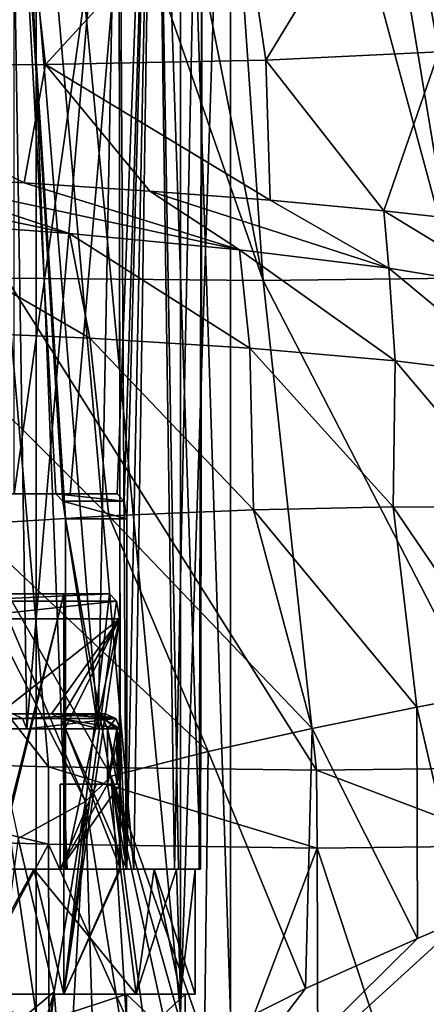
# Model space of a CAD drawing. Units: millimetres. Extents: x -110 to 244, y -7 to 245.
# Drawn here: x 16 to 24, y 34 to 54 of the extents above; entities that cross this region are included whole.
import ezdxf

# ---------------------------------------------------------------- set-up
doc = ezdxf.new("R2010")
doc.units = ezdxf.units.MM
doc.header["$LTSCALE"] = 52.148148
for name, color, linetype in [('101', 7, 'CONTINUOUS'), ('102', 7, 'CONTINUOUS'), ('105', 7, 'CONTINUOUS'), ('107', 7, 'CONTINUOUS'), ('109', 7, 'CONTINUOUS'), ('14', 7, 'CONTINUOUS'), ('15', 7, 'CONTINUOUS'), ('16', 7, 'CONTINUOUS'), ('17', 7, 'CONTINUOUS'), ('2239', 7, 'CONTINUOUS'), ('2240', 7, 'CONTINUOUS'), ('28', 7, 'CONTINUOUS'), ('33', 7, 'CONTINUOUS'), ('38', 7, 'CONTINUOUS'), ('41', 7, 'CONTINUOUS'), ('44', 7, 'CONTINUOUS'), ('449', 7, 'CONTINUOUS'), ('46', 7, 'CONTINUOUS'), ('48', 7, 'CONTINUOUS'), ('532', 7, 'CONTINUOUS'), ('533', 7, 'CONTINUOUS'), ('534', 7, 'CONTINUOUS'), ('535', 7, 'CONTINUOUS'), ('583', 7, 'CONTINUOUS'), ('615', 7, 'CONTINUOUS'), ('621', 7, 'CONTINUOUS'), ('632', 7, 'CONTINUOUS'), ('634', 7, 'CONTINUOUS'), ('635', 7, 'CONTINUOUS'), ('636', 7, 'CONTINUOUS'), ('637', 7, 'CONTINUOUS'), ('638', 7, 'CONTINUOUS'), ('639', 7, 'CONTINUOUS'), ('640', 7, 'CONTINUOUS'), ('641', 7, 'CONTINUOUS'), ('644', 7, 'CONTINUOUS'), ('69', 7, 'CONTINUOUS'), ('71', 7, 'CONTINUOUS'), ('98', 7, 'CONTINUOUS')]:
    doc.layers.add(name, color=color, linetype=linetype)

msp = doc.modelspace()

# ---------------------------------------------------------------- linework, layer by layer
at = {"layer": '101', "color": 7, "linetype": 'CONTINUOUS', "true_color": 0x0082ff}
for points in [[(18.236, 44, -7.584), (18.236, 37, -7.584), (17.012, 44, -6.878), (18.236, 44, -7.584)], [(17.012, 44, -6.878), (18.236, 37, -7.584), (17.012, 39.8, -6.878), (17.012, 44, -6.878)], [(18.236, 37, -7.584), (18.105, 37, -7.508), (17.012, 39.8, -6.878), (18.236, 37, -7.584)], [(17.012, 39.8, -6.878), (18.105, 37, -7.508), (17.012, 37, -6.878), (17.012, 39.8, -6.878)]]:
    msp.add_3dface(points, dxfattribs=at)
at = {"layer": '102', "color": 7, "linetype": 'CONTINUOUS', "true_color": 0x0082ff}
for points in [[(16.957, 44.353, -7.014), (16.817, 44.5, -7.342), (18.179, 44.353, -7.719), (16.957, 44.353, -7.014)], [(18.179, 44.353, -7.719), (16.817, 44.5, -7.342), (18.037, 44.5, -8.046), (18.179, 44.353, -7.719)], [(18.236, 44, -7.584), (17.012, 44, -6.878), (16.957, 44.353, -7.014), (18.236, 44, -7.584)], [(18.236, 44, -7.584), (16.957, 44.353, -7.014), (18.179, 44.353, -7.719), (18.236, 44, -7.584)]]:
    msp.add_3dface(points, dxfattribs=at)
at = {"layer": '105', "color": 7, "linetype": 'CONTINUOUS', "true_color": 0x0082ff}
for points in [[(15.987, 44.5, -11.597), (17.104, 44.5, -9.875), (14.767, 44.5, -10.893), (15.987, 44.5, -11.597)], [(14.767, 44.5, -10.893), (17.104, 44.5, -9.875), (15.892, 44.5, -9.175), (14.767, 44.5, -10.893)], [(18.037, 44.5, -8.046), (16.817, 44.5, -7.342), (15.892, 44.5, -9.175), (18.037, 44.5, -8.046)], [(17.104, 44.5, -9.875), (18.037, 44.5, -8.046), (15.892, 44.5, -9.175), (17.104, 44.5, -9.875)]]:
    msp.add_3dface(points, dxfattribs=at)
at = {"layer": '107', "color": 7, "linetype": 'CONTINUOUS', "true_color": 0x0082ff}
for points in [[(13.21, 37, 14.681), (17.041, 37, 9.984), (15.978, 64.3, 11.609), (13.21, 37, 14.681)], [(17.041, 37, 9.984), (18.371, 37, 7.249), (15.978, 64.3, 11.609), (17.041, 37, 9.984)], [(15.978, 64.3, 11.609), (18.371, 37, 7.249), (18.783, 64.3, 6.103), (15.978, 64.3, 11.609)], [(18.783, 64.3, -6.103), (15.987, 44.5, -11.597), (15.978, 64.3, -11.609), (18.783, 64.3, -6.103)], [(17.104, 44.5, -9.875), (15.987, 44.5, -11.597), (18.783, 64.3, -6.103), (17.104, 44.5, -9.875)], [(18.037, 44.5, -8.046), (17.104, 44.5, -9.875), (18.783, 64.3, -6.103), (18.037, 44.5, -8.046)], [(18.179, 44.353, -7.719), (18.037, 44.5, -8.046), (18.783, 64.3, -6.103), (18.179, 44.353, -7.719)], [(18.236, 44, -7.584), (18.179, 44.353, -7.719), (18.783, 64.3, -6.103), (18.236, 44, -7.584)], [(19.184, 37, -4.694), (18.236, 37, -7.584), (18.783, 64.3, -6.103), (19.184, 37, -4.694)], [(18.236, 37, -7.584), (18.236, 44, -7.584), (18.783, 64.3, -6.103), (18.236, 37, -7.584)], [(18.371, 37, 7.249), (19.265, 37, 4.346), (18.783, 64.3, 6.103), (18.371, 37, 7.249)], [(19.265, 37, 4.346), (19.704, 37, 1.341), (18.783, 64.3, 6.103), (19.265, 37, 4.346)], [(18.783, 64.3, 6.103), (19.704, 37, 1.341), (19.75, 64.3), (18.783, 64.3, 6.103)], [(19.75, 64.3), (19.184, 37, -4.694), (18.783, 64.3, -6.103), (19.75, 64.3)], [(19.677, 37, -1.697), (19.184, 37, -4.694), (19.75, 64.3), (19.677, 37, -1.697)], [(19.704, 37, 1.341), (19.677, 37, -1.697), (19.75, 64.3), (19.704, 37, 1.341)]]:
    msp.add_3dface(points, dxfattribs=at)
at = {"layer": '109', "color": 7, "linetype": 'CONTINUOUS', "true_color": 0x0082ff}
for points in [[(12.723, 39.8, 13.223), (15.89, 61.5, 9.176), (16.238, 39.8, 8.546), (12.723, 39.8, 13.223)], [(16.957, 44.353, -7.014), (17.012, 44, -6.878), (15.89, 61.5, -9.176), (16.957, 44.353, -7.014)], [(17.012, 44, -6.878), (17.664, 39.8, -4.969), (15.89, 61.5, -9.176), (17.012, 44, -6.878)], [(16.817, 44.5, -7.342), (16.957, 44.353, -7.014), (15.89, 61.5, -9.176), (16.817, 44.5, -7.342)], [(15.892, 44.5, -9.175), (16.817, 44.5, -7.342), (15.89, 61.5, -9.176), (15.892, 44.5, -9.175)], [(15.89, 61.5, -9.176), (17.664, 39.8, -4.969), (18.071, 61.5, -3.188), (15.89, 61.5, -9.176)], [(15.89, 61.5, 9.176), (18.071, 61.5, 3.188), (16.238, 39.8, 8.546), (15.89, 61.5, 9.176)], [(16.238, 39.8, 8.546), (18.071, 61.5, 3.188), (18.103, 39.8, 3), (16.238, 39.8, 8.546)], [(17.664, 39.8, -4.969), (18.103, 39.8, -3), (18.071, 61.5, -3.188), (17.664, 39.8, -4.969)], [(18.071, 61.5, -3.188), (18.103, 39.8, -3), (18.222, 37, 2.16), (18.071, 61.5, -3.188)], [(18.071, 61.5, 3.188), (18.071, 61.5, -3.188), (18.103, 39.8, 3), (18.071, 61.5, 3.188)], [(18.103, 39.8, 3), (18.071, 61.5, -3.188), (18.103, 38.7, 3), (18.103, 39.8, 3)], [(18.103, 38.7, 3), (18.071, 61.5, -3.188), (18.222, 37, 2.16), (18.103, 38.7, 3)], [(17.012, 44, -6.878), (17.012, 39.8, -6.878), (17.664, 39.8, -4.969), (17.012, 44, -6.878)], [(18.103, 39.8, -3), (18.103, 37, -3), (18.222, 37, 2.16), (18.103, 39.8, -3)], [(17.625, 38.7, 5.108), (18.103, 38.7, 3), (16.9, 37, 7.149), (17.625, 38.7, 5.108)], [(16.9, 37, 7.149), (18.103, 38.7, 3), (18.222, 37, 2.16), (16.9, 37, 7.149)], [(16.9, 38.7, 7.149), (17.625, 38.7, 5.108), (16.9, 37, 7.149), (16.9, 38.7, 7.149)]]:
    msp.add_3dface(points, dxfattribs=at)
at = {"layer": '14', "color": 7, "linetype": 'CONTINUOUS', "true_color": 0xaaaaaa}
for points in [[(14.25, 68, -19.619), (17.147, 68, -17.147), (20.954, 48.759, -21.046), (14.25, 68, -19.619)], [(15.823, 48.808, -24.509), (14.25, 68, -19.619), (20.954, 48.759, -21.046), (15.823, 48.808, -24.509)], [(17.147, 68, -17.147), (19.619, 68, -14.25), (20.954, 48.759, -21.046), (17.147, 68, -17.147)], [(19.619, 68, -14.25), (21.609, 68, -11.002), (24.787, 48.803, -16.297), (19.619, 68, -14.25)], [(20.954, 48.759, -21.046), (19.619, 68, -14.25), (24.787, 48.803, -16.297), (20.954, 48.759, -21.046)], [(21.609, 68, -11.002), (23.064, 68, -7.487), (27.437, 48.949, -9.828), (21.609, 68, -11.002)], [(24.787, 48.803, -16.297), (21.609, 68, -11.002), (26.274, 48.861, -13.311), (24.787, 48.803, -16.297)], [(26.274, 48.861, -13.311), (21.609, 68, -11.002), (27.437, 48.949, -9.828), (26.274, 48.861, -13.311)], [(23.064, 68, -7.487), (23.951, 68, -3.786), (28.205, 49.067, -5.834), (23.064, 68, -7.487)], [(27.437, 48.949, -9.828), (23.064, 68, -7.487), (28.205, 49.067, -5.834), (27.437, 48.949, -9.828)], [(24.25, 68), (28.508, 49.216, -1.347), (23.951, 68, -3.786), (24.25, 68)], [(23.951, 68, -3.786), (28.508, 49.216, -1.347), (28.205, 49.067, -5.834), (23.951, 68, -3.786)]]:
    msp.add_3dface(points, dxfattribs=at)
at = {"layer": '15', "color": 7, "linetype": 'CONTINUOUS', "true_color": 0xaaaaaa}
for points in [[(8.897, 48.969, -26.711), (15.823, 48.808, -24.509), (16.67, 39.047, -25.379), (8.897, 48.969, -26.711)], [(9.349, 39.257, -27.479), (8.897, 48.969, -26.711), (16.67, 39.047, -25.379), (9.349, 39.257, -27.479)], [(15.823, 48.808, -24.509), (20.954, 48.759, -21.046), (22.019, 38.976, -21.973), (15.823, 48.808, -24.509)], [(16.67, 39.047, -25.379), (15.823, 48.808, -24.509), (22.019, 38.976, -21.973), (16.67, 39.047, -25.379)], [(20.954, 48.759, -21.046), (24.787, 48.803, -16.297), (25.972, 39.025, -17.231), (20.954, 48.759, -21.046)], [(22.019, 38.976, -21.973), (20.954, 48.759, -21.046), (25.972, 39.025, -17.231), (22.019, 38.976, -21.973)]]:
    msp.add_3dface(points, dxfattribs=at)
at = {"layer": '16', "color": 7, "linetype": 'CONTINUOUS', "true_color": 0xaaaaaa}
for points in [[(9.332, 37.712, -27.55), (9.349, 39.257, -27.479), (16.667, 37.496, -25.495), (9.332, 37.712, -27.55)], [(9.349, 39.257, -27.479), (16.67, 39.047, -25.379), (16.667, 37.496, -25.495), (9.349, 39.257, -27.479)], [(16.667, 37.496, -25.495), (16.67, 39.047, -25.379), (22.035, 37.422, -22.142), (16.667, 37.496, -25.495)], [(16.67, 39.047, -25.379), (22.019, 38.976, -21.973), (22.035, 37.422, -22.142), (16.67, 39.047, -25.379)], [(22.019, 38.976, -21.973), (25.972, 39.025, -17.231), (26.007, 37.467, -17.477), (22.019, 38.976, -21.973)], [(22.035, 37.422, -22.142), (22.019, 38.976, -21.973), (26.007, 37.467, -17.477), (22.035, 37.422, -22.142)]]:
    msp.add_3dface(points, dxfattribs=at)
at = {"layer": '17', "color": 7, "linetype": 'CONTINUOUS', "true_color": 0xaaaaaa}
for points in [[(9.332, 37.712, -27.55), (16.667, 37.496, -25.495), (13.279, 31.131, -26.945), (9.332, 37.712, -27.55)], [(13.279, 31.131, -26.945), (16.667, 37.496, -25.495), (16.691, 31.033, -25.753), (13.279, 31.131, -26.945)], [(16.667, 37.496, -25.495), (22.035, 37.422, -22.142), (19.594, 30.973, -24.238), (16.667, 37.496, -25.495)], [(16.691, 31.033, -25.753), (16.667, 37.496, -25.495), (19.594, 30.973, -24.238), (16.691, 31.033, -25.753)], [(19.594, 30.973, -24.238), (22.035, 37.422, -22.142), (22.052, 30.946, -22.434), (19.594, 30.973, -24.238)], [(22.035, 37.422, -22.142), (26.007, 37.467, -17.477), (24.174, 30.95, -20.3), (22.035, 37.422, -22.142)], [(22.052, 30.946, -22.434), (22.035, 37.422, -22.142), (24.174, 30.95, -20.3), (22.052, 30.946, -22.434)], [(24.174, 30.95, -20.3), (26.007, 37.467, -17.477), (26.024, 30.985, -17.756), (24.174, 30.95, -20.3)]]:
    msp.add_3dface(points, dxfattribs=at)
at = {"layer": '2239', "color": 7, "linetype": 'CONTINUOUS'}
for points in [[(18.103, 37, -3), (16.9, 37, 7.149), (18.222, 37, 2.16), (18.103, 37, -3)], [(16.9, 37, 7.149), (18.103, 37, -3), (16.9, 37, -3), (16.9, 37, 7.149)]]:
    msp.add_3dface(points, dxfattribs=at)
at = {"layer": '2240', "color": 7, "linetype": 'CONTINUOUS'}
for points in [[(18.085, 37, -7.555), (16.993, 37, -6.924), (17.012, 37, -6.878), (18.085, 37, -7.555)], [(17.012, 37, -6.878), (18.105, 37, -7.508), (18.085, 37, -7.555), (17.012, 37, -6.878)]]:
    msp.add_3dface(points, dxfattribs=at)
at = {"layer": '28', "color": 7, "linetype": 'CONTINUOUS', "true_color": 0xaaaaaa}
for points in [[(24.46, 53.325, 14.805), (25.832, 58.06, 6.366), (23.691, 57.575, 12.678), (24.46, 53.325, 14.805)], [(21.009, 53.162, 21.75), (23.691, 57.575, 12.678), (20.407, 57.212, 18.576), (21.009, 53.162, 21.75)], [(21.009, 53.162, 21.75), (24.46, 53.325, 14.805), (23.691, 57.575, 12.678), (21.009, 53.162, 21.75)], [(16.607, 53.074, 27.837), (20.407, 57.212, 18.576), (16.172, 56.956, 23.708), (16.607, 53.074, 27.837)], [(16.607, 53.074, 27.837), (21.009, 53.162, 21.75), (20.407, 57.212, 18.576), (16.607, 53.074, 27.837)], [(11.479, 53.039, 32.662), (16.172, 56.956, 23.708), (11.2, 56.792, 27.741), (11.479, 53.039, 32.662)], [(11.479, 53.039, 32.662), (16.607, 53.074, 27.837), (16.172, 56.956, 23.708), (11.479, 53.039, 32.662)], [(24.46, 53.325, 14.805), (21.009, 53.162, 21.75), (23.361, 50.153, 21.685), (24.46, 53.325, 14.805)], [(25.405, 49.924, 16.501), (24.46, 53.325, 14.805), (23.361, 50.153, 21.685), (25.405, 49.924, 16.501)], [(21.009, 53.162, 21.75), (16.607, 53.074, 27.837), (21.096, 50.361, 26.235), (21.009, 53.162, 21.75)], [(23.361, 50.153, 21.685), (21.009, 53.162, 21.75), (21.096, 50.361, 26.235), (23.361, 50.153, 21.685)], [(16.607, 53.074, 27.837), (11.479, 53.039, 32.662), (16.184, 50.709, 33.607), (16.607, 53.074, 27.837)], [(16.184, 50.709, 33.607), (11.479, 53.039, 32.662), (13.603, 50.851, 36.51), (16.184, 50.709, 33.607)], [(18.691, 50.546, 30.191), (16.607, 53.074, 27.837), (16.184, 50.709, 33.607), (18.691, 50.546, 30.191)], [(21.096, 50.361, 26.235), (16.607, 53.074, 27.837), (18.691, 50.546, 30.191), (21.096, 50.361, 26.235)]]:
    msp.add_3dface(points, dxfattribs=at)
at = {"layer": '33', "color": 7, "linetype": 'CONTINUOUS', "true_color": 0xaaaaaa}
for points in [[(24.634, 30.757, 28.373), (24.992, 36.028, 28.109), (18.058, 29.704, 46.406), (24.634, 30.757, 28.373)], [(24.992, 36.028, 28.109), (24.036, 35.616, 30.406), (18.058, 29.704, 46.406), (24.992, 36.028, 28.109)], [(18.058, 29.704, 46.406), (24.036, 35.616, 30.406), (21.801, 34.613, 35.885), (18.058, 29.704, 46.406)], [(19.782, 33.596, 41.408), (18.058, 29.704, 46.406), (21.801, 34.613, 35.885), (19.782, 33.596, 41.408)]]:
    msp.add_3dface(points, dxfattribs=at)
at = {"layer": '38', "color": 7, "linetype": 'CONTINUOUS', "true_color": 0xaaaaaa}
for points in [[(14.809, 43.454, 46.406), (16.065, 37.614, 53.448), (17.41, 38.351, 46.406), (14.809, 43.454, 46.406)], [(16.065, 37.614, 53.448), (16.784, 34.55, 53.072), (17.41, 38.351, 46.406), (16.065, 37.614, 53.448)], [(16.784, 34.55, 53.072), (17.018, 31.585, 52.704), (17.41, 38.351, 46.406), (16.784, 34.55, 53.072)], [(17.018, 31.585, 52.704), (17.604, 32.154, 49.467), (17.41, 38.351, 46.406), (17.018, 31.585, 52.704)], [(17.604, 32.154, 49.467), (18.306, 32.694, 46.406), (17.41, 38.351, 46.406), (17.604, 32.154, 49.467)]]:
    msp.add_3dface(points, dxfattribs=at)
at = {"layer": '41', "color": 7, "linetype": 'CONTINUOUS', "true_color": 0xaaaaaa}
for points in [[(16.784, 34.55, 53.072), (16.065, 37.614, 53.448), (15.513, 33.492, 65.987), (16.784, 34.55, 53.072)], [(15.833, 31.334, 65.275), (16.784, 34.55, 53.072), (15.513, 33.492, 65.987), (15.833, 31.334, 65.275)], [(15.938, 29.32, 64.573), (16.784, 34.55, 53.072), (15.833, 31.334, 65.275), (15.938, 29.32, 64.573)], [(16.784, 34.55, 53.072), (15.938, 29.32, 64.573), (16.31, 30.546, 58.421), (16.784, 34.55, 53.072)], [(17.018, 31.585, 52.704), (16.784, 34.55, 53.072), (16.31, 30.546, 58.421), (17.018, 31.585, 52.704)]]:
    msp.add_3dface(points, dxfattribs=at)
at = {"layer": '44', "color": 7, "linetype": 'CONTINUOUS', "true_color": 0xaaaaaa}
for points in [[(15.624, 30.911, 75.325), (14.612, 34.996, 77.15), (16.124, 27.996, 84.379), (15.624, 30.911, 75.325)], [(16.124, 27.996, 84.379), (14.612, 34.996, 77.15), (15.076, 31.897, 86.769), (16.124, 27.996, 84.379)]]:
    msp.add_3dface(points, dxfattribs=at)
at = {"layer": '449', "color": 7, "linetype": 'CONTINUOUS'}
for points in [[(15.681, 40.1, -6.167), (15.778, 40.1, -5.914), (16.731, 40.1, -6.773), (15.681, 40.1, -6.167)], [(15.778, 40.1, -5.914), (15.871, 40.1, -5.66), (16.731, 40.1, -6.773), (15.778, 40.1, -5.914)], [(15.871, 40.1, -5.66), (15.893, 40.1, -5.577), (16.731, 40.1, -6.773), (15.871, 40.1, -5.66)], [(15.893, 40.1, -5.577), (15.9, 40.1, -5.492), (16.731, 40.1, -6.773), (15.893, 40.1, -5.577)], [(16.731, 40.1, -6.773), (15.9, 40.1, -5.492), (15.955, 40.1, 8.439), (16.731, 40.1, -6.773)], [(17.545, 40.1, 3), (16.731, 40.1, -6.773), (15.955, 40.1, 8.439), (17.545, 40.1, 3)], [(17.799, 40.1, 3), (17.545, 40.1, 3), (15.955, 40.1, 8.439), (17.799, 40.1, 3)], [(17.368, 40.1, -4.916), (16.731, 40.1, -6.773), (17.545, 40.1, 3), (17.368, 40.1, -4.916)], [(17.799, 40.1, -3), (17.368, 40.1, -4.916), (17.545, 40.1, -3), (17.799, 40.1, -3)], [(17.545, 40.1, -3), (17.368, 40.1, -4.916), (17.545, 40.1, 3), (17.545, 40.1, -3)], [(17.735, 40.1, -1.519), (17.545, 40.1, -3), (17.737, 40.1, 1.492), (17.735, 40.1, -1.519)], [(17.737, 40.1, 1.492), (17.545, 40.1, -3), (17.545, 40.1, 3), (17.737, 40.1, 1.492)], [(17.8, 40.1, -0.026), (17.735, 40.1, -1.519), (17.737, 40.1, 1.492), (17.8, 40.1, -0.026)]]:
    msp.add_3dface(points, dxfattribs=at)
at = {"layer": '46', "color": 7, "linetype": 'CONTINUOUS', "true_color": 0xaaaaaa}
for points in [[(13.603, 50.851, 36.51), (10.987, 50.967, 38.906), (17.091, 49.696, 34.896), (13.603, 50.851, 36.51)], [(17.091, 49.696, 34.896), (10.987, 50.967, 38.906), (13.406, 49.973, 38.824), (17.091, 49.696, 34.896)], [(16.184, 50.709, 33.607), (13.603, 50.851, 36.51), (20.483, 49.37, 30.113), (16.184, 50.709, 33.607)], [(20.483, 49.37, 30.113), (13.603, 50.851, 36.51), (17.091, 49.696, 34.896), (20.483, 49.37, 30.113)], [(18.691, 50.546, 30.191), (16.184, 50.709, 33.607), (20.483, 49.37, 30.113), (18.691, 50.546, 30.191)], [(21.096, 50.361, 26.235), (18.691, 50.546, 30.191), (23.461, 49.004, 24.652), (21.096, 50.361, 26.235)], [(23.461, 49.004, 24.652), (18.691, 50.546, 30.191), (20.483, 49.37, 30.113), (23.461, 49.004, 24.652)], [(23.361, 50.153, 21.685), (21.096, 50.361, 26.235), (23.461, 49.004, 24.652), (23.361, 50.153, 21.685)], [(17.091, 49.696, 34.896), (13.406, 49.973, 38.824), (17.495, 47.607, 37.057), (17.091, 49.696, 34.896)], [(17.495, 47.607, 37.057), (13.406, 49.973, 38.824), (14.166, 47.75, 40.71), (17.495, 47.607, 37.057)], [(25.405, 49.924, 16.501), (23.361, 50.153, 21.685), (25.902, 48.606, 18.69), (25.405, 49.924, 16.501)], [(25.902, 48.606, 18.69), (23.361, 50.153, 21.685), (23.461, 49.004, 24.652), (25.902, 48.606, 18.69)], [(20.483, 49.37, 30.113), (17.091, 49.696, 34.896), (20.687, 47.406, 32.598), (20.483, 49.37, 30.113)], [(20.687, 47.406, 32.598), (17.091, 49.696, 34.896), (17.495, 47.607, 37.057), (20.687, 47.406, 32.598)], [(23.461, 49.004, 24.652), (20.483, 49.37, 30.113), (23.593, 47.151, 27.475), (23.461, 49.004, 24.652)], [(23.593, 47.151, 27.475), (20.483, 49.37, 30.113), (20.687, 47.406, 32.598), (23.593, 47.151, 27.475)], [(25.902, 48.606, 18.69), (23.461, 49.004, 24.652), (26.064, 46.845, 21.833), (25.902, 48.606, 18.69)], [(26.064, 46.845, 21.833), (23.461, 49.004, 24.652), (23.593, 47.151, 27.475), (26.064, 46.845, 21.833)], [(17.495, 47.607, 37.057), (14.166, 47.75, 40.71), (17.875, 44.056, 39.592), (17.495, 47.607, 37.057)], [(17.875, 44.056, 39.592), (14.166, 47.75, 40.71), (15.068, 43.882, 43.415), (17.875, 44.056, 39.592)], [(20.687, 47.406, 32.598), (17.495, 47.607, 37.057), (20.765, 44.176, 35.13), (20.687, 47.406, 32.598)], [(20.765, 44.176, 35.13), (17.495, 47.607, 37.057), (17.875, 44.056, 39.592), (20.765, 44.176, 35.13)], [(23.593, 47.151, 27.475), (20.687, 47.406, 32.598), (23.553, 44.237, 30.125), (23.593, 47.151, 27.475)], [(23.553, 44.237, 30.125), (20.687, 47.406, 32.598), (20.765, 44.176, 35.13), (23.553, 44.237, 30.125)], [(26.056, 44.234, 24.675), (23.593, 47.151, 27.475), (23.553, 44.237, 30.125), (26.056, 44.234, 24.675)], [(26.064, 46.845, 21.833), (23.593, 47.151, 27.475), (26.056, 44.234, 24.675), (26.064, 46.845, 21.833)], [(20.765, 44.176, 35.13), (17.875, 44.056, 39.592), (21.931, 39.809, 35.12), (20.765, 44.176, 35.13)], [(23.553, 44.237, 30.125), (20.765, 44.176, 35.13), (24.024, 40.234, 30.734), (23.553, 44.237, 30.125)], [(24.024, 40.234, 30.734), (20.765, 44.176, 35.13), (21.931, 39.809, 35.12), (24.024, 40.234, 30.734)], [(26.056, 44.234, 24.675), (23.553, 44.237, 30.125), (26.014, 40.613, 26.21), (26.056, 44.234, 24.675)], [(26.014, 40.613, 26.21), (23.553, 44.237, 30.125), (24.024, 40.234, 30.734), (26.014, 40.613, 26.21)], [(17.875, 44.056, 39.592), (15.068, 43.882, 43.415), (19.856, 39.347, 39.351), (17.875, 44.056, 39.592)], [(19.856, 39.347, 39.351), (15.068, 43.882, 43.415), (17.92, 38.856, 43.412), (19.856, 39.347, 39.351)], [(21.931, 39.809, 35.12), (17.875, 44.056, 39.592), (19.856, 39.347, 39.351), (21.931, 39.809, 35.12)], [(24.992, 36.028, 28.109), (26.014, 40.613, 26.21), (24.024, 40.234, 30.734), (24.992, 36.028, 28.109)], [(24.036, 35.616, 30.406), (24.024, 40.234, 30.734), (21.931, 39.809, 35.12), (24.036, 35.616, 30.406)], [(24.036, 35.616, 30.406), (24.992, 36.028, 28.109), (24.024, 40.234, 30.734), (24.036, 35.616, 30.406)], [(21.801, 34.613, 35.885), (21.931, 39.809, 35.12), (19.856, 39.347, 39.351), (21.801, 34.613, 35.885)], [(21.801, 34.613, 35.885), (24.036, 35.616, 30.406), (21.931, 39.809, 35.12), (21.801, 34.613, 35.885)], [(19.782, 33.596, 41.408), (19.856, 39.347, 39.351), (17.92, 38.856, 43.412), (19.782, 33.596, 41.408)], [(19.782, 33.596, 41.408), (21.801, 34.613, 35.885), (19.856, 39.347, 39.351), (19.782, 33.596, 41.408)], [(19.144, 33.232, 43.412), (19.454, 33.413, 42.415), (17.92, 38.856, 43.412), (19.144, 33.232, 43.412)], [(19.454, 33.413, 42.415), (19.782, 33.596, 41.408), (17.92, 38.856, 43.412), (19.454, 33.413, 42.415)]]:
    msp.add_3dface(points, dxfattribs=at)
at = {"layer": '48', "color": 7, "linetype": 'CONTINUOUS', "true_color": 0xaaaaaa}
for points in [[(14.809, 43.454, 46.406), (17.41, 38.351, 46.406), (15.068, 43.882, 43.415), (14.809, 43.454, 46.406)], [(15.068, 43.882, 43.415), (17.41, 38.351, 46.406), (17.92, 38.856, 43.412), (15.068, 43.882, 43.415)], [(17.41, 38.351, 46.406), (18.306, 32.694, 46.406), (17.92, 38.856, 43.412), (17.41, 38.351, 46.406)], [(18.306, 32.694, 46.406), (18.703, 32.959, 44.922), (17.92, 38.856, 43.412), (18.306, 32.694, 46.406)], [(18.703, 32.959, 44.922), (19.144, 33.232, 43.412), (17.92, 38.856, 43.412), (18.703, 32.959, 44.922)]]:
    msp.add_3dface(points, dxfattribs=at)
at = {"layer": '532', "color": 7, "linetype": 'CONTINUOUS'}
for points in [[(18.229, 33.4, -6.637), (14.86, 33.4, -12.47), (18.229, 34.5, -6.637), (18.229, 33.4, -6.637)], [(18.229, 34.5, -6.637), (14.86, 33.4, -12.47), (14.86, 34.5, -12.47), (18.229, 34.5, -6.637)], [(19.4, 33.4), (18.229, 33.4, -6.637), (19.4, 34.5), (19.4, 33.4)], [(19.4, 34.5), (18.229, 33.4, -6.637), (18.229, 34.5, -6.637), (19.4, 34.5)]]:
    msp.add_3dface(points, dxfattribs=at)
at = {"layer": '533', "color": 7, "linetype": 'CONTINUOUS'}
for points in [[(14.86, 33.4, 12.47), (18.229, 33.4, 6.637), (14.86, 34.5, 12.47), (14.86, 33.4, 12.47)], [(14.86, 34.5, 12.47), (18.229, 33.4, 6.637), (18.229, 34.5, 6.637), (14.86, 34.5, 12.47)], [(18.229, 33.4, 6.637), (19.4, 33.4), (18.229, 34.5, 6.637), (18.229, 33.4, 6.637)], [(19.4, 33.4), (19.4, 34.5), (18.229, 34.5, 6.637), (19.4, 33.4)]]:
    msp.add_3dface(points, dxfattribs=at)
at = {"layer": '534', "color": 7, "linetype": 'CONTINUOUS'}
for points in [[(18.229, 34.5, -6.637), (14.86, 34.5, -12.47), (16.973, 34.5, -9.801), (18.229, 34.5, -6.637)], [(16.973, 34.5, -9.801), (14.86, 34.5, -12.47), (15.013, 34.5, -12.599), (16.973, 34.5, -9.801)], [(14.86, 34.5, 12.47), (18.229, 34.5, 6.637), (15.013, 34.5, 12.599), (14.86, 34.5, 12.47)], [(15.013, 34.5, 12.599), (18.229, 34.5, 6.637), (16.973, 34.5, 9.801), (15.013, 34.5, 12.599)], [(18.417, 34.5, -6.706), (18.229, 34.5, -6.637), (16.973, 34.5, -9.801), (18.417, 34.5, -6.706)], [(16.973, 34.5, 9.801), (18.229, 34.5, 6.637), (18.417, 34.5, 6.706), (16.973, 34.5, 9.801)], [(19.4, 34.5), (18.229, 34.5, -6.637), (19.302, 34.5, -3.406), (19.4, 34.5)], [(18.229, 34.5, 6.637), (19.4, 34.5), (18.417, 34.5, 6.706), (18.229, 34.5, 6.637)], [(19.302, 34.5, -3.406), (18.229, 34.5, -6.637), (18.417, 34.5, -6.706), (19.302, 34.5, -3.406)], [(18.417, 34.5, 6.706), (19.4, 34.5), (19.302, 34.5, 3.406), (18.417, 34.5, 6.706)], [(19.6, 34.5), (19.4, 34.5), (19.302, 34.5, -3.406), (19.6, 34.5)], [(19.4, 34.5), (19.6, 34.5), (19.302, 34.5, 3.406), (19.4, 34.5)]]:
    msp.add_3dface(points, dxfattribs=at)
at = {"layer": '535', "color": 7, "linetype": 'CONTINUOUS'}
for points in [[(16.973, 34.5, -9.801), (15.013, 34.5, -12.599), (16.974, 42.5, -9.8), (16.973, 34.5, -9.801)], [(16.974, 42.5, -9.8), (15.013, 34.5, -12.599), (15.585, 37, -11.885), (16.974, 42.5, -9.8)], [(15.885, 42.5, -11.481), (16.974, 42.5, -9.8), (15.585, 37, -11.885), (15.885, 42.5, -11.481)], [(18.028, 42.353, -7.69), (16.973, 34.5, -9.801), (17.885, 42.5, -8.017), (18.028, 42.353, -7.69)], [(17.885, 42.5, -8.017), (16.973, 34.5, -9.801), (16.974, 42.5, -9.8), (17.885, 42.5, -8.017)], [(18.085, 42, -7.555), (16.973, 34.5, -9.801), (18.028, 42.353, -7.69), (18.085, 42, -7.555)], [(18.085, 37, -7.555), (16.973, 34.5, -9.801), (18.085, 42, -7.555), (18.085, 37, -7.555)], [(18.105, 37, -7.508), (18.417, 34.5, -6.706), (16.973, 34.5, -9.801), (18.105, 37, -7.508)], [(18.105, 37, -7.508), (16.973, 34.5, -9.801), (18.085, 37, -7.555), (18.105, 37, -7.508)], [(18.105, 37, -7.508), (19.222, 37, -3.831), (18.417, 34.5, -6.706), (18.105, 37, -7.508)], [(19.222, 37, -3.831), (19.302, 34.5, -3.406), (18.417, 34.5, -6.706), (19.222, 37, -3.831)], [(19.222, 37, -3.831), (19.6, 37), (19.302, 34.5, -3.406), (19.222, 37, -3.831)], [(19.6, 37), (19.6, 34.5), (19.302, 34.5, -3.406), (19.6, 37)]]:
    msp.add_3dface(points, dxfattribs=at)
at = {"layer": '583', "color": 7, "linetype": 'CONTINUOUS'}
for points in [[(17.885, 42.5, -8.017), (16.974, 42.5, -9.8), (12.51, 42.5, -9.532), (17.885, 42.5, -8.017)], [(17.885, 42.5, -8.017), (12.51, 42.5, -9.532), (14.51, 42.5, -6.068), (17.885, 42.5, -8.017)], [(16.974, 42.5, -9.8), (15.885, 42.5, -11.481), (12.51, 42.5, -9.532), (16.974, 42.5, -9.8)]]:
    msp.add_3dface(points, dxfattribs=at)
at = {"layer": '615', "color": 7, "linetype": 'CONTINUOUS'}
for points in [[(16.379, 37, 10.764), (12.609, 37, 15.005), (15.013, 34.5, 12.599), (16.379, 37, 10.764)], [(16.379, 37, 10.764), (15.013, 34.5, 12.599), (16.973, 34.5, 9.801), (16.379, 37, 10.764)], [(18.777, 37, 5.62), (16.379, 37, 10.764), (18.417, 34.5, 6.706), (18.777, 37, 5.62)], [(16.379, 37, 10.764), (16.973, 34.5, 9.801), (18.417, 34.5, 6.706), (16.379, 37, 10.764)], [(18.777, 37, 5.62), (18.417, 34.5, 6.706), (19.302, 34.5, 3.406), (18.777, 37, 5.62)], [(19.6, 37), (18.777, 37, 5.62), (19.6, 34.5), (19.6, 37)], [(19.6, 34.5), (18.777, 37, 5.62), (19.302, 34.5, 3.406), (19.6, 34.5)]]:
    msp.add_3dface(points, dxfattribs=at)
at = {"layer": '621', "color": 7, "linetype": 'CONTINUOUS'}
for points in [[(16.993, 39.8, -6.924), (17.012, 39.8, -6.878), (16.993, 37, -6.924), (16.993, 39.8, -6.924)], [(16.993, 37, -6.924), (17.012, 39.8, -6.878), (17.012, 37, -6.878), (16.993, 37, -6.924)]]:
    msp.add_3dface(points, dxfattribs=at)
at = {"layer": '632', "color": 7, "linetype": 'CONTINUOUS'}
for points in [[(17.625, 38.7, 5.108), (16.9, 38.7, 7.149), (16.9, 38.7, -3), (17.625, 38.7, 5.108)], [(17.85, 38.7, 3), (17.625, 38.7, 5.108), (16.9, 38.7, -3), (17.85, 38.7, 3)], [(18.037, 38.7, 1.505), (17.85, 38.7, 3), (16.9, 38.7, -3), (18.037, 38.7, 1.505)], [(18.1, 38.7), (18.037, 38.7, 1.505), (16.9, 38.7, -3), (18.1, 38.7)], [(18.037, 38.7, -1.505), (18.1, 38.7), (16.9, 38.7, -3), (18.037, 38.7, -1.505)], [(17.85, 38.7, -3), (18.037, 38.7, -1.505), (16.9, 38.7, -3), (17.85, 38.7, -3)], [(18.103, 38.7, 3), (17.625, 38.7, 5.108), (17.85, 38.7, 3), (18.103, 38.7, 3)]]:
    msp.add_3dface(points, dxfattribs=at)
at = {"layer": '634', "color": 7, "linetype": 'CONTINUOUS'}
for points in [[(17.545, 40.1, 3), (17.799, 40.1, 3), (18.014, 40.012, 3), (17.545, 40.1, 3)], [(17.545, 40.1, 3), (18.014, 40.012, 3), (17.761, 40.011, 3), (17.545, 40.1, 3)], [(18.014, 40.012, 3), (18.103, 39.8, 3), (17.761, 40.011, 3), (18.014, 40.012, 3)], [(17.761, 40.011, 3), (18.103, 39.8, 3), (17.85, 39.8, 3), (17.761, 40.011, 3)], [(18.103, 39.8, 3), (18.103, 38.7, 3), (17.85, 39.8, 3), (18.103, 39.8, 3)], [(18.103, 38.7, 3), (17.85, 38.7, 3), (17.85, 39.8, 3), (18.103, 38.7, 3)]]:
    msp.add_3dface(points, dxfattribs=at)
at = {"layer": '635', "color": 7, "linetype": 'CONTINUOUS'}
for points in [[(15.955, 40.1, 8.439), (12.643, 40.012, 13.178), (16.151, 40.012, 8.523), (15.955, 40.1, 8.439)], [(12.643, 40.012, 13.178), (12.723, 39.8, 13.223), (16.151, 40.012, 8.523), (12.643, 40.012, 13.178)], [(12.723, 39.8, 13.223), (16.238, 39.8, 8.546), (16.151, 40.012, 8.523), (12.723, 39.8, 13.223)], [(17.799, 40.1, 3), (15.955, 40.1, 8.439), (16.151, 40.012, 8.523), (17.799, 40.1, 3)], [(18.014, 40.012, 3), (17.799, 40.1, 3), (16.151, 40.012, 8.523), (18.014, 40.012, 3)], [(16.238, 39.8, 8.546), (18.014, 40.012, 3), (16.151, 40.012, 8.523), (16.238, 39.8, 8.546)], [(16.238, 39.8, 8.546), (18.103, 39.8, 3), (18.014, 40.012, 3), (16.238, 39.8, 8.546)]]:
    msp.add_3dface(points, dxfattribs=at)
at = {"layer": '636', "color": 7, "linetype": 'CONTINUOUS'}
for points in [[(16.731, 40.1, -6.773), (17.368, 40.1, -4.916), (18.014, 40.011, -3), (16.731, 40.1, -6.773)], [(16.731, 40.1, -6.773), (18.014, 40.011, -3), (16.917, 40.011, -6.88), (16.731, 40.1, -6.773)], [(17.664, 39.8, -4.969), (17.012, 39.8, -6.878), (16.917, 40.011, -6.88), (17.664, 39.8, -4.969)], [(18.103, 39.8, -3), (17.664, 39.8, -4.969), (16.917, 40.011, -6.88), (18.103, 39.8, -3)], [(18.014, 40.011, -3), (18.103, 39.8, -3), (16.917, 40.011, -6.88), (18.014, 40.011, -3)], [(17.012, 39.8, -6.878), (16.993, 39.8, -6.924), (16.917, 40.011, -6.88), (17.012, 39.8, -6.878)], [(17.368, 40.1, -4.916), (17.799, 40.1, -3), (18.014, 40.011, -3), (17.368, 40.1, -4.916)]]:
    msp.add_3dface(points, dxfattribs=at)
at = {"layer": '637', "color": 7, "linetype": 'CONTINUOUS'}
for points in [[(17.799, 40.1, -3), (17.545, 40.1, -3), (17.761, 40.011, -3), (17.799, 40.1, -3)], [(18.014, 40.011, -3), (17.799, 40.1, -3), (17.761, 40.011, -3), (18.014, 40.011, -3)], [(17.85, 39.8, -3), (18.014, 40.011, -3), (17.761, 40.011, -3), (17.85, 39.8, -3)], [(18.103, 39.8, -3), (18.014, 40.011, -3), (17.85, 39.8, -3), (18.103, 39.8, -3)], [(18.103, 37, -3), (18.103, 39.8, -3), (17.85, 38.7, -3), (18.103, 37, -3)], [(17.85, 38.7, -3), (18.103, 39.8, -3), (17.85, 39.8, -3), (17.85, 38.7, -3)], [(18.103, 37, -3), (17.85, 38.7, -3), (16.9, 37, -3), (18.103, 37, -3)], [(17.85, 38.7, -3), (16.9, 38.7, -3), (16.9, 37, -3), (17.85, 38.7, -3)]]:
    msp.add_3dface(points, dxfattribs=at)
at = {"layer": '638', "color": 7, "linetype": 'CONTINUOUS'}
for points in [[(17.85, 38.7, 3), (18.037, 38.7, 1.505), (17.85, 39.8, 3), (17.85, 38.7, 3)], [(17.85, 39.8, 3), (18.037, 38.7, 1.505), (18.037, 39.8, 1.505), (17.85, 39.8, 3)], [(18.037, 38.7, -1.505), (17.85, 38.7, -3), (18.036, 39.8, -1.519), (18.037, 38.7, -1.505)], [(17.85, 38.7, -3), (17.85, 39.8, -3), (18.036, 39.8, -1.519), (17.85, 38.7, -3)], [(18.1, 39.8, -0.027), (18.037, 38.7, -1.505), (18.036, 39.8, -1.519), (18.1, 39.8, -0.027)], [(18.037, 38.7, 1.505), (18.1, 38.7), (18.037, 39.8, 1.505), (18.037, 38.7, 1.505)], [(18.1, 38.7), (18.037, 38.7, -1.505), (18.1, 39.8), (18.1, 38.7)], [(18.1, 38.7), (18.1, 39.8), (18.037, 39.8, 1.505), (18.1, 38.7)], [(18.1, 39.8), (18.037, 38.7, -1.505), (18.1, 39.8, -0.027), (18.1, 39.8)]]:
    msp.add_3dface(points, dxfattribs=at)
at = {"layer": '639', "color": 7, "linetype": 'CONTINUOUS'}
for points in [[(17.545, 40.1, -3), (17.735, 40.1, -1.519), (17.761, 40.011, 3), (17.545, 40.1, -3)], [(17.545, 40.1, -3), (17.761, 40.011, 3), (17.761, 40.011, -3), (17.545, 40.1, -3)], [(17.737, 40.1, 1.492), (17.545, 40.1, 3), (17.761, 40.011, 3), (17.737, 40.1, 1.492)], [(17.735, 40.1, -1.519), (17.8, 40.1, -0.026), (17.761, 40.011, 3), (17.735, 40.1, -1.519)], [(17.8, 40.1, -0.026), (17.737, 40.1, 1.492), (17.761, 40.011, 3), (17.8, 40.1, -0.026)], [(17.761, 40.011, 3), (17.85, 39.8, 3), (17.761, 40.011, -3), (17.761, 40.011, 3)], [(17.761, 40.011, -3), (17.85, 39.8, 3), (18.037, 39.8, 1.505), (17.761, 40.011, -3)], [(17.85, 39.8, -3), (17.761, 40.011, -3), (18.036, 39.8, -1.519), (17.85, 39.8, -3)], [(17.761, 40.011, -3), (18.1, 39.8), (18.1, 39.8, -0.027), (17.761, 40.011, -3)], [(18.1, 39.8), (17.761, 40.011, -3), (18.037, 39.8, 1.505), (18.1, 39.8)], [(17.761, 40.011, -3), (18.1, 39.8, -0.027), (18.036, 39.8, -1.519), (17.761, 40.011, -3)]]:
    msp.add_3dface(points, dxfattribs=at)
at = {"layer": '640', "color": 7, "linetype": 'CONTINUOUS'}
for points in [[(16.9, 38.7, 7.149), (16.9, 37, 7.149), (16.9, 37, -3), (16.9, 38.7, 7.149)], [(16.9, 38.7, -3), (16.9, 38.7, 7.149), (16.9, 37, -3), (16.9, 38.7, -3)]]:
    msp.add_3dface(points, dxfattribs=at)
at = {"layer": '641', "color": 7, "linetype": 'CONTINUOUS'}
for points in [[(15.681, 40.1, -6.167), (18.085, 42, -7.555), (14.76, 42, -5.635), (15.681, 40.1, -6.167)], [(15.681, 40.1, -6.167), (16.731, 40.1, -6.773), (18.085, 42, -7.555), (15.681, 40.1, -6.167)], [(18.085, 42, -7.555), (16.731, 40.1, -6.773), (16.917, 40.011, -6.88), (18.085, 42, -7.555)], [(16.993, 39.8, -6.924), (18.085, 42, -7.555), (16.917, 40.011, -6.88), (16.993, 39.8, -6.924)], [(18.085, 37, -7.555), (18.085, 42, -7.555), (16.993, 37, -6.924), (18.085, 37, -7.555)], [(18.085, 42, -7.555), (16.993, 39.8, -6.924), (16.993, 37, -6.924), (18.085, 42, -7.555)]]:
    msp.add_3dface(points, dxfattribs=at)
at = {"layer": '644', "color": 7, "linetype": 'CONTINUOUS'}
for points in [[(17.885, 42.5, -8.017), (14.51, 42.5, -6.068), (14.687, 42.354, -5.762), (17.885, 42.5, -8.017)], [(18.028, 42.353, -7.69), (17.885, 42.5, -8.017), (14.687, 42.354, -5.762), (18.028, 42.353, -7.69)], [(14.76, 42, -5.635), (18.028, 42.353, -7.69), (14.687, 42.354, -5.762), (14.76, 42, -5.635)], [(18.085, 42, -7.555), (18.028, 42.353, -7.69), (14.76, 42, -5.635), (18.085, 42, -7.555)]]:
    msp.add_3dface(points, dxfattribs=at)
at = {"layer": '69', "color": 7, "linetype": 'CONTINUOUS', "true_color": 0xaaaaaa}
for points in [[(11.929, 34.1, -16.425), (16.424, 34.1, -11.93), (11.932, 64.618, -16.423), (11.929, 34.1, -16.425)], [(11.932, 64.618, -16.423), (16.424, 34.1, -11.93), (16.423, 64.618, -11.932), (11.932, 64.618, -16.423)], [(16.424, 34.1, -11.93), (19.305, 34.1, -6.275), (16.423, 64.618, -11.932), (16.424, 34.1, -11.93)], [(16.423, 64.618, -11.932), (19.305, 34.1, -6.275), (19.306, 64.618, -6.273), (16.423, 64.618, -11.932)], [(19.305, 34.1, -6.275), (20.3, 34.1), (19.306, 64.618, -6.273), (19.305, 34.1, -6.275)], [(20.3, 34.1), (20.3, 64.618), (19.306, 64.618, -6.273), (20.3, 34.1)]]:
    msp.add_3dface(points, dxfattribs=at)
at = {"layer": '71', "color": 7, "linetype": 'CONTINUOUS', "true_color": 0xaaaaaa}
for points in [[(16.424, 34.1, 11.93), (11.929, 34.1, 16.425), (11.932, 64.618, 16.423), (16.424, 34.1, 11.93)], [(16.423, 64.618, 11.932), (16.424, 34.1, 11.93), (11.932, 64.618, 16.423), (16.423, 64.618, 11.932)], [(19.305, 34.1, 6.275), (16.424, 34.1, 11.93), (16.423, 64.618, 11.932), (19.305, 34.1, 6.275)], [(19.306, 64.618, 6.273), (19.305, 34.1, 6.275), (16.423, 64.618, 11.932), (19.306, 64.618, 6.273)], [(20.3, 34.1), (19.305, 34.1, 6.275), (20.3, 64.618), (20.3, 34.1)], [(20.3, 64.618), (19.305, 34.1, 6.275), (19.306, 64.618, 6.273), (20.3, 64.618)]]:
    msp.add_3dface(points, dxfattribs=at)
at = {"layer": '98', "color": 7, "linetype": 'CONTINUOUS', "true_color": 0x0082ff}
for points in [[(12.609, 37, 15.005), (16.379, 37, 10.764), (13.21, 37, 14.681), (12.609, 37, 15.005)], [(13.21, 37, 14.681), (16.379, 37, 10.764), (17.041, 37, 9.984), (13.21, 37, 14.681)], [(16.379, 37, 10.764), (18.777, 37, 5.62), (17.041, 37, 9.984), (16.379, 37, 10.764)], [(17.041, 37, 9.984), (18.777, 37, 5.62), (18.371, 37, 7.249), (17.041, 37, 9.984)], [(18.236, 37, -7.584), (19.184, 37, -4.694), (18.105, 37, -7.508), (18.236, 37, -7.584)], [(18.105, 37, -7.508), (19.184, 37, -4.694), (19.222, 37, -3.831), (18.105, 37, -7.508)], [(18.371, 37, 7.249), (18.777, 37, 5.62), (19.265, 37, 4.346), (18.371, 37, 7.249)], [(18.777, 37, 5.62), (19.6, 37), (19.265, 37, 4.346), (18.777, 37, 5.62)], [(19.184, 37, -4.694), (19.677, 37, -1.697), (19.222, 37, -3.831), (19.184, 37, -4.694)], [(19.677, 37, -1.697), (19.6, 37), (19.222, 37, -3.831), (19.677, 37, -1.697)], [(19.265, 37, 4.346), (19.6, 37), (19.704, 37, 1.341), (19.265, 37, 4.346)], [(19.704, 37, 1.341), (19.6, 37), (19.677, 37, -1.697), (19.704, 37, 1.341)]]:
    msp.add_3dface(points, dxfattribs=at)

doc.saveas('drawing.dxf')
